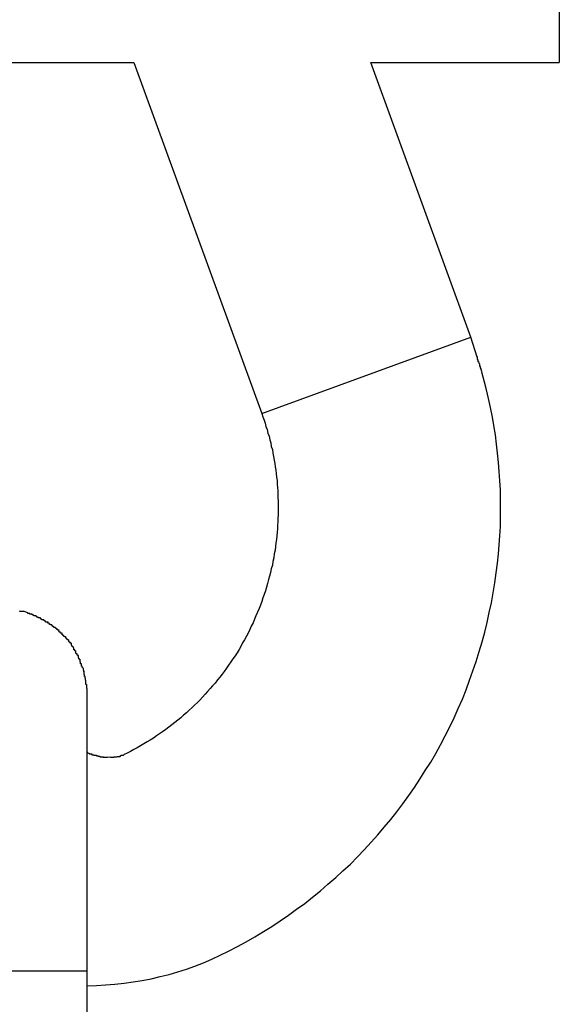
# Model space of a CAD drawing. Extents: x -32.4 to 32.4, y -25.8 to 25.8.
# Drawn here: x 2 to 2.1, y 23.4 to 23.8 of the extents above; entities that cross this region are included whole.
import ezdxf

# ---------------------------------------------------------------- set-up
doc = ezdxf.new("R2010")
doc.units = 0
doc.layers.get('0').update_dxf_attribs({"linetype": 'CONTINUOUS'})

msp = doc.modelspace()

# ---------------------------------------------------------------- linework, layer by layer
at = {"color": 0}
for points in [[(2.1471, 24.1212), (2.1471, 23.784)], [(1.9, 23.784), (1.994, 23.784)], [(1.994, 23.784), (2.04, 23.6578)], [(2.1152, 23.6852), (2.0792, 23.784)], [(2.0792, 23.784), (2.1471, 23.784)], [(2.04, 23.6578), (2.1152, 23.6852)], [(2.1175, 23.6781), (2.1152, 23.6852)], [(2.1193, 23.6729), (2.1193, 23.6729), (2.1191, 23.673), (2.1191, 23.6733), (2.119, 23.6736), (2.119, 23.6739), (2.1187, 23.6742), (2.1187, 23.6746), (2.1185, 23.6749), (2.1185, 23.6755), (2.1182, 23.6758), (2.1182, 23.6761), (2.1179, 23.6764), (2.1179, 23.677), (2.1177, 23.6773), (2.1177, 23.6776), (2.1177, 23.6779), (2.1177, 23.6783)], [(2.1193, 23.6729), (2.1193, 23.6729), (2.1191, 23.673), (2.1191, 23.6733), (2.119, 23.6736), (2.119, 23.6739), (2.1187, 23.6742), (2.1187, 23.6746), (2.1185, 23.6749), (2.1185, 23.6755), (2.1182, 23.6758), (2.1182, 23.6761), (2.1179, 23.6764), (2.1179, 23.677), (2.1177, 23.6773), (2.1177, 23.6776), (2.1177, 23.6779), (2.1177, 23.6783)], [(1.9771, 23.4519), (1.9805, 23.452), (1.9838, 23.4522), (1.9871, 23.4525), (1.9905, 23.4528), (1.9937, 23.4533), (1.997, 23.4538), (2.0002, 23.4544), (2.0034, 23.4552), (2.0066, 23.456), (2.0098, 23.4569), (2.0129, 23.4579), (2.0159, 23.459), (2.019, 23.4602), (2.022, 23.4615), (2.025, 23.4629), (2.028, 23.4643), (2.0312, 23.466), (2.0344, 23.4677), (2.0375, 23.4695), (2.0406, 23.4714), (2.0436, 23.4732), (2.0466, 23.4753), (2.0496, 23.4773), (2.0525, 23.4794), (2.0555, 23.4815), (2.0582, 23.4838), (2.0611, 23.486), (2.0638, 23.4884), (2.0666, 23.4908), (2.0692, 23.4932), (2.0719, 23.4957), (2.0744, 23.4983), (2.0769, 23.5008), (2.0794, 23.5035), (2.0818, 23.5062), (2.0841, 23.509), (2.0864, 23.5117), (2.0886, 23.5145), (2.0908, 23.5174), (2.0929, 23.5203), (2.095, 23.5232), (2.0969, 23.5262), (2.0988, 23.5293), (2.1008, 23.5323), (2.1026, 23.5355), (2.1043, 23.5386), (2.106, 23.5418), (2.1077, 23.5451), (2.1092, 23.5483), (2.1107, 23.5516), (2.1122, 23.555), (2.1136, 23.5584), (2.1148, 23.5618), (2.116, 23.5652), (2.1172, 23.5686), (2.1183, 23.5721), (2.1193, 23.5756), (2.1203, 23.5791), (2.1211, 23.5826), (2.1219, 23.5862), (2.1227, 23.5897), (2.1233, 23.5932), (2.1239, 23.5968), (2.1244, 23.6004), (2.1249, 23.6039), (2.1252, 23.6073), (2.1255, 23.6105), (2.1257, 23.6138), (2.1259, 23.6171), (2.1259, 23.6204), (2.1259, 23.6237), (2.1259, 23.627), (2.1259, 23.6303), (2.1257, 23.6336), (2.1255, 23.6369), (2.1252, 23.6402), (2.1249, 23.6435), (2.1245, 23.6468), (2.1241, 23.6501), (2.1235, 23.6534), (2.123, 23.6565), (2.1223, 23.6599), (2.1216, 23.6632), (2.1209, 23.6663), (2.1202, 23.6691), (2.1192, 23.6726)], [(2.04, 23.6578), (2.0404, 23.6566), (2.0408, 23.6554), (2.0412, 23.6543), (2.0415, 23.6531), (2.0419, 23.652), (2.0422, 23.6507), (2.0426, 23.6496), (2.0429, 23.6483), (2.0432, 23.6472), (2.0434, 23.6459), (2.0438, 23.6448), (2.044, 23.6435), (2.0442, 23.6423), (2.0445, 23.641), (2.0447, 23.6398), (2.0448, 23.6386), (2.045, 23.6374), (2.0452, 23.6362), (2.0453, 23.6349), (2.0455, 23.6337), (2.0455, 23.6324), (2.0457, 23.6312), (2.0458, 23.63), (2.0458, 23.6287), (2.0458, 23.6275), (2.0459, 23.6262), (2.0459, 23.625), (2.0459, 23.6238), (2.0459, 23.6225), (2.0459, 23.6213), (2.0458, 23.62), (2.0458, 23.6188), (2.0457, 23.6176), (2.0456, 23.6163), (2.0455, 23.6151), (2.0454, 23.6138), (2.0453, 23.6125), (2.0451, 23.6112), (2.0449, 23.6099), (2.0448, 23.6086), (2.0445, 23.6073), (2.0443, 23.6059), (2.044, 23.6045), (2.0438, 23.6032), (2.0434, 23.6019), (2.0431, 23.6006), (2.0428, 23.5993), (2.0424, 23.598), (2.0421, 23.5966), (2.0417, 23.5953), (2.0413, 23.594), (2.0409, 23.5927), (2.0404, 23.5914), (2.04, 23.5901), (2.0395, 23.5888), (2.039, 23.5876), (2.0385, 23.5863), (2.0379, 23.585), (2.0374, 23.5838), (2.0369, 23.5825), (2.0362, 23.5813), (2.0357, 23.5801), (2.0351, 23.5788), (2.0345, 23.5777), (2.0338, 23.5764), (2.0331, 23.5753), (2.0324, 23.574), (2.0318, 23.5729), (2.0311, 23.5717), (2.0304, 23.5706), (2.0296, 23.5695), (2.0288, 23.5684), (2.028, 23.5672), (2.0273, 23.5661), (2.0265, 23.565), (2.0257, 23.564), (2.0249, 23.5629), (2.024, 23.5619), (2.0232, 23.5608), (2.0223, 23.5598), (2.0214, 23.5588), (2.0205, 23.5578), (2.0196, 23.5568), (2.0187, 23.5557), (2.0177, 23.5547), (2.0168, 23.5538), (2.0158, 23.5529), (2.0149, 23.552), (2.0139, 23.551), (2.0129, 23.5501), (2.0118, 23.5492), (2.0108, 23.5483), (2.0098, 23.5475), (2.0087, 23.5466), (2.0076, 23.5458), (2.0065, 23.5449), (2.0054, 23.5441), (2.0043, 23.5433), (2.0032, 23.5425), (2.0021, 23.5418), (2.001, 23.541), (1.9998, 23.5403), (1.9987, 23.5396), (1.9975, 23.5389), (1.9964, 23.5382), (1.9952, 23.5375), (1.994, 23.5369), (1.9928, 23.5362), (1.9916, 23.5356), (1.9905, 23.5351)], [(1.9545, 23.5865), (1.9545, 23.5865), (1.9542, 23.5865), (1.9542, 23.5865), (1.954, 23.5865), (1.954, 23.5865), (1.9537, 23.5865), (1.9537, 23.5865), (1.9537, 23.5865), (1.9537, 23.5866), (1.9534, 23.5866), (1.9534, 23.5866), (1.9532, 23.5866), (1.9532, 23.5866), (1.9529, 23.5866), (1.9529, 23.5866), (1.9529, 23.5866), (1.9529, 23.5868)], [(1.9545, 23.5865), (1.9545, 23.5865), (1.9542, 23.5865), (1.9542, 23.5865), (1.954, 23.5865), (1.954, 23.5865), (1.9537, 23.5865), (1.9537, 23.5865), (1.9537, 23.5865), (1.9537, 23.5866), (1.9534, 23.5866), (1.9534, 23.5866), (1.9532, 23.5866), (1.9532, 23.5866), (1.9529, 23.5866), (1.9529, 23.5866), (1.9529, 23.5866), (1.9529, 23.5868)], [(1.9558, 23.5861), (1.9545, 23.5865)], [(1.9573, 23.5856), (1.9573, 23.5856), (1.957, 23.5856), (1.957, 23.5856), (1.9568, 23.5856), (1.9568, 23.5856), (1.9565, 23.5856), (1.9565, 23.5856), (1.9565, 23.5856), (1.9565, 23.5858), (1.9562, 23.5858), (1.9562, 23.5858), (1.9561, 23.5858), (1.9561, 23.5858), (1.9558, 23.5858), (1.9558, 23.5858), (1.9558, 23.5858), (1.9558, 23.586)], [(1.9573, 23.5856), (1.9573, 23.5856), (1.957, 23.5856), (1.957, 23.5856), (1.9568, 23.5856), (1.9568, 23.5856), (1.9565, 23.5856), (1.9565, 23.5856), (1.9565, 23.5856), (1.9565, 23.5858), (1.9562, 23.5858), (1.9562, 23.5858), (1.9561, 23.5858), (1.9561, 23.5858), (1.9558, 23.5858), (1.9558, 23.5858), (1.9558, 23.5858), (1.9558, 23.586)], [(1.9588, 23.585), (1.9588, 23.585), (1.9585, 23.585), (1.9585, 23.585), (1.9583, 23.585), (1.9583, 23.585), (1.958, 23.585), (1.958, 23.585), (1.958, 23.585), (1.958, 23.5852), (1.9577, 23.5852), (1.9577, 23.5852), (1.9576, 23.5852), (1.9576, 23.5853), (1.9573, 23.5853), (1.9573, 23.5853), (1.9573, 23.5853), (1.9573, 23.5856)], [(1.9588, 23.585), (1.9588, 23.585), (1.9585, 23.585), (1.9585, 23.585), (1.9583, 23.585), (1.9583, 23.585), (1.958, 23.585), (1.958, 23.585), (1.958, 23.585), (1.958, 23.5852), (1.9577, 23.5852), (1.9577, 23.5852), (1.9576, 23.5852), (1.9576, 23.5853), (1.9573, 23.5853), (1.9573, 23.5853), (1.9573, 23.5853), (1.9573, 23.5856)], [(1.9603, 23.5843), (1.9603, 23.5843), (1.96, 23.5843), (1.96, 23.5843), (1.9598, 23.5843), (1.9598, 23.5843), (1.9595, 23.5843), (1.9595, 23.5843), (1.9595, 23.5843), (1.9595, 23.5845), (1.9592, 23.5845), (1.9592, 23.5845), (1.959, 23.5845), (1.959, 23.5847), (1.9588, 23.5847), (1.9588, 23.5847), (1.9588, 23.5847), (1.9588, 23.585)], [(1.9603, 23.5843), (1.9603, 23.5843), (1.96, 23.5843), (1.96, 23.5843), (1.9598, 23.5843), (1.9598, 23.5843), (1.9595, 23.5843), (1.9595, 23.5843), (1.9595, 23.5843), (1.9595, 23.5845), (1.9592, 23.5845), (1.9592, 23.5845), (1.959, 23.5845), (1.959, 23.5847), (1.9588, 23.5847), (1.9588, 23.5847), (1.9588, 23.5847), (1.9588, 23.585)], [(1.9616, 23.5835), (1.9616, 23.5835), (1.9613, 23.5835), (1.9613, 23.5835), (1.9611, 23.5835), (1.9611, 23.5835), (1.9608, 23.5835), (1.9608, 23.5835), (1.9608, 23.5835), (1.9608, 23.5838), (1.9605, 23.5838), (1.9605, 23.5838), (1.9605, 23.5838), (1.9605, 23.584), (1.9603, 23.584), (1.9603, 23.584), (1.9603, 23.584), (1.9603, 23.5843)], [(1.9616, 23.5835), (1.9616, 23.5835), (1.9613, 23.5835), (1.9613, 23.5835), (1.9611, 23.5835), (1.9611, 23.5835), (1.9608, 23.5835), (1.9608, 23.5835), (1.9608, 23.5835), (1.9608, 23.5838), (1.9605, 23.5838), (1.9605, 23.5838), (1.9605, 23.5838), (1.9605, 23.584), (1.9603, 23.584), (1.9603, 23.584), (1.9603, 23.584), (1.9603, 23.5843)], [(1.9631, 23.5827), (1.9631, 23.5827), (1.9628, 23.5827), (1.9628, 23.5827), (1.9626, 23.5827), (1.9626, 23.5827), (1.9623, 23.5827), (1.9623, 23.5827), (1.9623, 23.5827), (1.9623, 23.583), (1.962, 23.583), (1.962, 23.583), (1.962, 23.583), (1.962, 23.5832), (1.9617, 23.5832), (1.9617, 23.5832), (1.9617, 23.5832), (1.9617, 23.5835)], [(1.9631, 23.5827), (1.9631, 23.5827), (1.9628, 23.5827), (1.9628, 23.5827), (1.9626, 23.5827), (1.9626, 23.5827), (1.9623, 23.5827), (1.9623, 23.5827), (1.9623, 23.5827), (1.9623, 23.583), (1.962, 23.583), (1.962, 23.583), (1.962, 23.583), (1.962, 23.5832), (1.9617, 23.5832), (1.9617, 23.5832), (1.9617, 23.5832), (1.9617, 23.5835)], [(1.9644, 23.5818), (1.9644, 23.5818), (1.9641, 23.5818), (1.9641, 23.5818), (1.9639, 23.5818), (1.9639, 23.5819), (1.9636, 23.5819), (1.9636, 23.5819), (1.9636, 23.5819), (1.9636, 23.5822), (1.9633, 23.5822), (1.9633, 23.5822), (1.9633, 23.5822), (1.9633, 23.5824), (1.963, 23.5824), (1.963, 23.5824), (1.963, 23.5824), (1.963, 23.5827)], [(1.9644, 23.5818), (1.9644, 23.5818), (1.9641, 23.5818), (1.9641, 23.5818), (1.9639, 23.5818), (1.9639, 23.5819), (1.9636, 23.5819), (1.9636, 23.5819), (1.9636, 23.5819), (1.9636, 23.5822), (1.9633, 23.5822), (1.9633, 23.5822), (1.9633, 23.5822), (1.9633, 23.5824), (1.963, 23.5824), (1.963, 23.5824), (1.963, 23.5824), (1.963, 23.5827)], [(1.9657, 23.5808), (1.9657, 23.5808), (1.9654, 23.5808), (1.9654, 23.5808), (1.9652, 23.5808), (1.9652, 23.581), (1.9649, 23.581), (1.9649, 23.581), (1.9649, 23.581), (1.9649, 23.5813), (1.9646, 23.5813), (1.9646, 23.5813), (1.9646, 23.5813), (1.9646, 23.5816), (1.9644, 23.5816), (1.9644, 23.5816), (1.9644, 23.5816), (1.9644, 23.5819)], [(1.9657, 23.5808), (1.9657, 23.5808), (1.9654, 23.5808), (1.9654, 23.5808), (1.9652, 23.5808), (1.9652, 23.581), (1.9649, 23.581), (1.9649, 23.581), (1.9649, 23.581), (1.9649, 23.5813), (1.9646, 23.5813), (1.9646, 23.5813), (1.9646, 23.5813), (1.9646, 23.5816), (1.9644, 23.5816), (1.9644, 23.5816), (1.9644, 23.5816), (1.9644, 23.5819)], [(1.9671, 23.5798), (1.9671, 23.5798), (1.9668, 23.5798), (1.9668, 23.5798), (1.9666, 23.5798), (1.9666, 23.58), (1.9663, 23.58), (1.9663, 23.58), (1.9663, 23.58), (1.9663, 23.5803), (1.966, 23.5803), (1.966, 23.5803), (1.966, 23.5803), (1.966, 23.5805), (1.9658, 23.5805), (1.9658, 23.5805), (1.9658, 23.5805), (1.9658, 23.5808)], [(1.9671, 23.5798), (1.9671, 23.5798), (1.9668, 23.5798), (1.9668, 23.5798), (1.9666, 23.5798), (1.9666, 23.58), (1.9663, 23.58), (1.9663, 23.58), (1.9663, 23.58), (1.9663, 23.5803), (1.966, 23.5803), (1.966, 23.5803), (1.966, 23.5803), (1.966, 23.5805), (1.9658, 23.5805), (1.9658, 23.5805), (1.9658, 23.5805), (1.9658, 23.5808)], [(1.9683, 23.5786), (1.9683, 23.5786), (1.968, 23.5786), (1.968, 23.5786), (1.9679, 23.5786), (1.9679, 23.5788), (1.9676, 23.5788), (1.9676, 23.5788), (1.9676, 23.5788), (1.9676, 23.5791), (1.9673, 23.5791), (1.9673, 23.5791), (1.9672, 23.5791), (1.9672, 23.5794), (1.967, 23.5794), (1.967, 23.5795), (1.967, 23.5795), (1.967, 23.5798)], [(1.9683, 23.5786), (1.9683, 23.5786), (1.968, 23.5786), (1.968, 23.5786), (1.9679, 23.5786), (1.9679, 23.5788), (1.9676, 23.5788), (1.9676, 23.5788), (1.9676, 23.5788), (1.9676, 23.5791), (1.9673, 23.5791), (1.9673, 23.5791), (1.9672, 23.5791), (1.9672, 23.5794), (1.967, 23.5794), (1.967, 23.5795), (1.967, 23.5795), (1.967, 23.5798)], [(1.9694, 23.5774), (1.9694, 23.5774), (1.9691, 23.5774), (1.9691, 23.5774), (1.969, 23.5774), (1.969, 23.5776), (1.9687, 23.5776), (1.9687, 23.5776), (1.9687, 23.5776), (1.9687, 23.5779), (1.9684, 23.5779), (1.9684, 23.5779), (1.9684, 23.5779), (1.9684, 23.5782), (1.9682, 23.5782), (1.9682, 23.5784), (1.9682, 23.5784), (1.9682, 23.5787)], [(1.9694, 23.5774), (1.9694, 23.5774), (1.9691, 23.5774), (1.9691, 23.5774), (1.969, 23.5774), (1.969, 23.5776), (1.9687, 23.5776), (1.9687, 23.5776), (1.9687, 23.5776), (1.9687, 23.5779), (1.9684, 23.5779), (1.9684, 23.5779), (1.9684, 23.5779), (1.9684, 23.5782), (1.9682, 23.5782), (1.9682, 23.5784), (1.9682, 23.5784), (1.9682, 23.5787)], [(1.9706, 23.5762), (1.9706, 23.5762), (1.9703, 23.5762), (1.9703, 23.5762), (1.9703, 23.5762), (1.9703, 23.5764), (1.97, 23.5764), (1.97, 23.5764), (1.97, 23.5764), (1.97, 23.5767), (1.9697, 23.5767), (1.9697, 23.5767), (1.9697, 23.5767), (1.9697, 23.577), (1.9695, 23.577), (1.9695, 23.5772), (1.9695, 23.5772), (1.9695, 23.5775)], [(1.9706, 23.5762), (1.9706, 23.5762), (1.9703, 23.5762), (1.9703, 23.5762), (1.9703, 23.5762), (1.9703, 23.5764), (1.97, 23.5764), (1.97, 23.5764), (1.97, 23.5764), (1.97, 23.5767), (1.9697, 23.5767), (1.9697, 23.5767), (1.9697, 23.5767), (1.9697, 23.577), (1.9695, 23.577), (1.9695, 23.5772), (1.9695, 23.5772), (1.9695, 23.5775)], [(1.9716, 23.575), (1.9716, 23.575), (1.9713, 23.575), (1.9713, 23.575), (1.9713, 23.575), (1.9713, 23.5752), (1.971, 23.5752), (1.971, 23.5752), (1.971, 23.5752), (1.971, 23.5755), (1.9707, 23.5755), (1.9707, 23.5755), (1.9707, 23.5755), (1.9707, 23.5758), (1.9705, 23.5758), (1.9705, 23.576), (1.9705, 23.576), (1.9705, 23.5763)], [(1.9716, 23.575), (1.9716, 23.575), (1.9713, 23.575), (1.9713, 23.575), (1.9713, 23.575), (1.9713, 23.5752), (1.971, 23.5752), (1.971, 23.5752), (1.971, 23.5752), (1.971, 23.5755), (1.9707, 23.5755), (1.9707, 23.5755), (1.9707, 23.5755), (1.9707, 23.5758), (1.9705, 23.5758), (1.9705, 23.576), (1.9705, 23.576), (1.9705, 23.5763)], [(1.9724, 23.5736), (1.9724, 23.5736), (1.9721, 23.5736), (1.9721, 23.5736), (1.9721, 23.5736), (1.9721, 23.5738), (1.9719, 23.5738), (1.9719, 23.5738), (1.9719, 23.5738), (1.9719, 23.5741), (1.9716, 23.5741), (1.9716, 23.5741), (1.9716, 23.5741), (1.9716, 23.5744), (1.9715, 23.5744), (1.9715, 23.5746), (1.9715, 23.5746), (1.9715, 23.5749)], [(1.9724, 23.5736), (1.9724, 23.5736), (1.9721, 23.5736), (1.9721, 23.5736), (1.9721, 23.5736), (1.9721, 23.5738), (1.9719, 23.5738), (1.9719, 23.5738), (1.9719, 23.5738), (1.9719, 23.5741), (1.9716, 23.5741), (1.9716, 23.5741), (1.9716, 23.5741), (1.9716, 23.5744), (1.9715, 23.5744), (1.9715, 23.5746), (1.9715, 23.5746), (1.9715, 23.5749)], [(1.9732, 23.5721), (1.9732, 23.5721), (1.9729, 23.5721), (1.9729, 23.5721), (1.9729, 23.5721), (1.9729, 23.5724), (1.9727, 23.5724), (1.9727, 23.5724), (1.9727, 23.5724), (1.9727, 23.5727), (1.9724, 23.5727), (1.9724, 23.5727), (1.9724, 23.5727), (1.9724, 23.573), (1.9724, 23.573), (1.9724, 23.5732), (1.9724, 23.5732), (1.9724, 23.5735)], [(1.9732, 23.5721), (1.9732, 23.5721), (1.9729, 23.5721), (1.9729, 23.5721), (1.9729, 23.5721), (1.9729, 23.5724), (1.9727, 23.5724), (1.9727, 23.5724), (1.9727, 23.5724), (1.9727, 23.5727), (1.9724, 23.5727), (1.9724, 23.5727), (1.9724, 23.5727), (1.9724, 23.573), (1.9724, 23.573), (1.9724, 23.5732), (1.9724, 23.5732), (1.9724, 23.5735)], [(1.974, 23.5707), (1.974, 23.5707), (1.9737, 23.5707), (1.9737, 23.5707), (1.9737, 23.5707), (1.9737, 23.571), (1.9735, 23.571), (1.9735, 23.571), (1.9735, 23.571), (1.9735, 23.5713), (1.9732, 23.5713), (1.9732, 23.5713), (1.9732, 23.5713), (1.9732, 23.5716), (1.9731, 23.5716), (1.9731, 23.5718), (1.9731, 23.5718), (1.9731, 23.5721)], [(1.974, 23.5707), (1.974, 23.5707), (1.9737, 23.5707), (1.9737, 23.5707), (1.9737, 23.5707), (1.9737, 23.571), (1.9735, 23.571), (1.9735, 23.571), (1.9735, 23.571), (1.9735, 23.5713), (1.9732, 23.5713), (1.9732, 23.5713), (1.9732, 23.5713), (1.9732, 23.5716), (1.9731, 23.5716), (1.9731, 23.5718), (1.9731, 23.5718), (1.9731, 23.5721)], [(1.9747, 23.5692), (1.9747, 23.5692), (1.9744, 23.5692), (1.9744, 23.5692), (1.9744, 23.5692), (1.9744, 23.5695), (1.9742, 23.5695), (1.9742, 23.5696), (1.9742, 23.5696), (1.9742, 23.5699), (1.974, 23.5699), (1.974, 23.5699), (1.974, 23.5699), (1.974, 23.5702), (1.974, 23.5702), (1.974, 23.5704), (1.974, 23.5704), (1.974, 23.5707)], [(1.9747, 23.5692), (1.9747, 23.5692), (1.9744, 23.5692), (1.9744, 23.5692), (1.9744, 23.5692), (1.9744, 23.5695), (1.9742, 23.5695), (1.9742, 23.5696), (1.9742, 23.5696), (1.9742, 23.5699), (1.974, 23.5699), (1.974, 23.5699), (1.974, 23.5699), (1.974, 23.5702), (1.974, 23.5702), (1.974, 23.5704), (1.974, 23.5704), (1.974, 23.5707)], [(1.9751, 23.5677), (1.9751, 23.5677), (1.9748, 23.5677), (1.9748, 23.5677), (1.9748, 23.5677), (1.9748, 23.5679), (1.9748, 23.5679), (1.9748, 23.5681), (1.9748, 23.5681), (1.9748, 23.5684), (1.9746, 23.5684), (1.9746, 23.5684), (1.9746, 23.5684), (1.9746, 23.5687), (1.9746, 23.5687), (1.9746, 23.5689), (1.9746, 23.5689), (1.9746, 23.5692)], [(1.9751, 23.5677), (1.9751, 23.5677), (1.9748, 23.5677), (1.9748, 23.5677), (1.9748, 23.5677), (1.9748, 23.5679), (1.9748, 23.5679), (1.9748, 23.5681), (1.9748, 23.5681), (1.9748, 23.5684), (1.9746, 23.5684), (1.9746, 23.5684), (1.9746, 23.5684), (1.9746, 23.5687), (1.9746, 23.5687), (1.9746, 23.5689), (1.9746, 23.5689), (1.9746, 23.5692)], [(1.9757, 23.5663), (1.9757, 23.5663), (1.9755, 23.5663), (1.9755, 23.5663), (1.9755, 23.5663), (1.9755, 23.5665), (1.9754, 23.5665), (1.9754, 23.5666), (1.9754, 23.5666), (1.9754, 23.5669), (1.9751, 23.5669), (1.9751, 23.5669), (1.9751, 23.5669), (1.9751, 23.5672), (1.9751, 23.5672), (1.9751, 23.5674), (1.9751, 23.5674), (1.9751, 23.5677)], [(1.9757, 23.5663), (1.9757, 23.5663), (1.9755, 23.5663), (1.9755, 23.5663), (1.9755, 23.5663), (1.9755, 23.5665), (1.9754, 23.5665), (1.9754, 23.5666), (1.9754, 23.5666), (1.9754, 23.5669), (1.9751, 23.5669), (1.9751, 23.5669), (1.9751, 23.5669), (1.9751, 23.5672), (1.9751, 23.5672), (1.9751, 23.5674), (1.9751, 23.5674), (1.9751, 23.5677)], [(1.9762, 23.5648), (1.9762, 23.5648), (1.976, 23.5648), (1.976, 23.5648), (1.976, 23.5648), (1.976, 23.565), (1.976, 23.565), (1.976, 23.5651), (1.976, 23.5651), (1.976, 23.5654), (1.9758, 23.5654), (1.9758, 23.5654), (1.9758, 23.5654), (1.9758, 23.5657), (1.9758, 23.5657), (1.9758, 23.5659), (1.9758, 23.5659), (1.9758, 23.5662)], [(1.9762, 23.5648), (1.9762, 23.5648), (1.976, 23.5648), (1.976, 23.5648), (1.976, 23.5648), (1.976, 23.565), (1.976, 23.565), (1.976, 23.5651), (1.976, 23.5651), (1.976, 23.5654), (1.9758, 23.5654), (1.9758, 23.5654), (1.9758, 23.5654), (1.9758, 23.5657), (1.9758, 23.5657), (1.9758, 23.5659), (1.9758, 23.5659), (1.9758, 23.5662)], [(1.9764, 23.5632), (1.9764, 23.5632), (1.9762, 23.5632), (1.9762, 23.5632), (1.9762, 23.5632), (1.9762, 23.5635), (1.9762, 23.5635), (1.9762, 23.5636), (1.9762, 23.5636), (1.9762, 23.5639), (1.9761, 23.5639), (1.9761, 23.5639), (1.9761, 23.5639), (1.9761, 23.5642), (1.9761, 23.5642), (1.9761, 23.5644), (1.9761, 23.5644), (1.9761, 23.5647)], [(1.9764, 23.5632), (1.9764, 23.5632), (1.9762, 23.5632), (1.9762, 23.5632), (1.9762, 23.5632), (1.9762, 23.5635), (1.9762, 23.5635), (1.9762, 23.5636), (1.9762, 23.5636), (1.9762, 23.5639), (1.9761, 23.5639), (1.9761, 23.5639), (1.9761, 23.5639), (1.9761, 23.5642), (1.9761, 23.5642), (1.9761, 23.5644), (1.9761, 23.5644), (1.9761, 23.5647)], [(1.9767, 23.5618), (1.9767, 23.5618), (1.9765, 23.5618), (1.9765, 23.5618), (1.9765, 23.5618), (1.9765, 23.5621), (1.9765, 23.5621), (1.9765, 23.5622), (1.9765, 23.5622), (1.9765, 23.5625), (1.9764, 23.5625), (1.9764, 23.5625), (1.9764, 23.5625), (1.9764, 23.5628), (1.9764, 23.5628), (1.9764, 23.563), (1.9764, 23.563), (1.9764, 23.5633)], [(1.9767, 23.5618), (1.9767, 23.5618), (1.9765, 23.5618), (1.9765, 23.5618), (1.9765, 23.5618), (1.9765, 23.5621), (1.9765, 23.5621), (1.9765, 23.5622), (1.9765, 23.5622), (1.9765, 23.5625), (1.9764, 23.5625), (1.9764, 23.5625), (1.9764, 23.5625), (1.9764, 23.5628), (1.9764, 23.5628), (1.9764, 23.563), (1.9764, 23.563), (1.9764, 23.5633)], [(1.9769, 23.5603), (1.9769, 23.5603), (1.9767, 23.5603), (1.9767, 23.5603), (1.9767, 23.5603), (1.9767, 23.5606), (1.9767, 23.5606), (1.9767, 23.5607), (1.9767, 23.5607), (1.9767, 23.561), (1.9767, 23.561), (1.9767, 23.561), (1.9767, 23.561), (1.9767, 23.5613), (1.9767, 23.5613), (1.9767, 23.5615), (1.9767, 23.5615), (1.9767, 23.5618)], [(1.9769, 23.5603), (1.9769, 23.5603), (1.9767, 23.5603), (1.9767, 23.5603), (1.9767, 23.5603), (1.9767, 23.5606), (1.9767, 23.5606), (1.9767, 23.5607), (1.9767, 23.5607), (1.9767, 23.561), (1.9767, 23.561), (1.9767, 23.561), (1.9767, 23.561), (1.9767, 23.5613), (1.9767, 23.5613), (1.9767, 23.5615), (1.9767, 23.5615), (1.9767, 23.5618)], [(1.9771, 23.5588), (1.9771, 23.5588), (1.977, 23.5588), (1.977, 23.5588), (1.977, 23.5588), (1.977, 23.5591), (1.977, 23.5591), (1.977, 23.5592), (1.977, 23.5592), (1.977, 23.5595), (1.977, 23.5595), (1.977, 23.5595), (1.977, 23.5595), (1.977, 23.5598), (1.977, 23.5598), (1.977, 23.56), (1.977, 23.56), (1.977, 23.5603)], [(1.9771, 23.5588), (1.9771, 23.5588), (1.977, 23.5588), (1.977, 23.5588), (1.977, 23.5588), (1.977, 23.5591), (1.977, 23.5591), (1.977, 23.5592), (1.977, 23.5592), (1.977, 23.5595), (1.977, 23.5595), (1.977, 23.5595), (1.977, 23.5595), (1.977, 23.5598), (1.977, 23.5598), (1.977, 23.56), (1.977, 23.56), (1.977, 23.5603)], [(1.9771, 23.5574), (1.9771, 23.5588)], [(1.9771, 23.4573), (1.9771, 23.5574)], [(1.9771, 23.536), (1.9771, 23.536), (1.9771, 23.5357), (1.9774, 23.5357), (1.9776, 23.5356), (1.9779, 23.5356), (1.9779, 23.5353), (1.9782, 23.5353), (1.9785, 23.5353), (1.9788, 23.5353), (1.9788, 23.535), (1.9791, 23.535), (1.9793, 23.535), (1.9796, 23.535), (1.9796, 23.5348), (1.9799, 23.5348), (1.9802, 23.5348), (1.9805, 23.5348)], [(1.9771, 23.536), (1.9771, 23.536), (1.9771, 23.5357), (1.9774, 23.5357), (1.9776, 23.5356), (1.9779, 23.5356), (1.9779, 23.5353), (1.9782, 23.5353), (1.9785, 23.5353), (1.9788, 23.5353), (1.9788, 23.535), (1.9791, 23.535), (1.9793, 23.535), (1.9796, 23.535), (1.9796, 23.5348), (1.9799, 23.5348), (1.9802, 23.5348), (1.9805, 23.5348)], [(1.9805, 23.5349), (1.9805, 23.5349), (1.9805, 23.5346), (1.9808, 23.5346), (1.9808, 23.5346), (1.9811, 23.5346), (1.9811, 23.5345), (1.9814, 23.5345), (1.9814, 23.5345), (1.9817, 23.5345), (1.9817, 23.5343), (1.982, 23.5343), (1.982, 23.5343), (1.9823, 23.5343), (1.9823, 23.5343), (1.9826, 23.5343), (1.9827, 23.5343), (1.983, 23.5343)], [(1.9805, 23.5349), (1.9805, 23.5349), (1.9805, 23.5346), (1.9808, 23.5346), (1.9808, 23.5346), (1.9811, 23.5346), (1.9811, 23.5345), (1.9814, 23.5345), (1.9814, 23.5345), (1.9817, 23.5345), (1.9817, 23.5343), (1.982, 23.5343), (1.982, 23.5343), (1.9823, 23.5343), (1.9823, 23.5343), (1.9826, 23.5343), (1.9827, 23.5343), (1.983, 23.5343)], [(1.9881, 23.5344), (1.9881, 23.5344), (1.9881, 23.5344), (1.9881, 23.5344), (1.9881, 23.5344), (1.9883, 23.5344), (1.9883, 23.5344), (1.9883, 23.5344), (1.9883, 23.5344), (1.9886, 23.5344), (1.9886, 23.5344), (1.9886, 23.5344), (1.9886, 23.5344), (1.9889, 23.5344), (1.9889, 23.5344), (1.989, 23.5344), (1.989, 23.5344), (1.9893, 23.5347)], [(1.9881, 23.5344), (1.9881, 23.5344), (1.9881, 23.5344), (1.9881, 23.5344), (1.9881, 23.5344), (1.9883, 23.5344), (1.9883, 23.5344), (1.9883, 23.5344), (1.9883, 23.5344), (1.9886, 23.5344), (1.9886, 23.5344), (1.9886, 23.5344), (1.9886, 23.5344), (1.9889, 23.5344), (1.9889, 23.5344), (1.989, 23.5344), (1.989, 23.5344), (1.9893, 23.5347)], [(1.9893, 23.5348), (1.9893, 23.5348), (1.9893, 23.5348), (1.9893, 23.5348), (1.9893, 23.5348), (1.9895, 23.5348), (1.9895, 23.5348), (1.9895, 23.5348), (1.9895, 23.5348), (1.9898, 23.5349), (1.9898, 23.5349), (1.9898, 23.5349), (1.9898, 23.5349), (1.9901, 23.5349), (1.9901, 23.5349), (1.9902, 23.5349), (1.9902, 23.5349), (1.9905, 23.5351)], [(1.9893, 23.5348), (1.9893, 23.5348), (1.9893, 23.5348), (1.9893, 23.5348), (1.9893, 23.5348), (1.9895, 23.5348), (1.9895, 23.5348), (1.9895, 23.5348), (1.9895, 23.5348), (1.9898, 23.5349), (1.9898, 23.5349), (1.9898, 23.5349), (1.9898, 23.5349), (1.9901, 23.5349), (1.9901, 23.5349), (1.9902, 23.5349), (1.9902, 23.5349), (1.9905, 23.5351)], [(1.9829, 23.5342), (1.9829, 23.5342), (1.9829, 23.5341), (1.9829, 23.5341), (1.9829, 23.5341), (1.9832, 23.5341), (1.9832, 23.5341), (1.9833, 23.5341), (1.9833, 23.5341), (1.9836, 23.5341), (1.9836, 23.5341), (1.9836, 23.5341), (1.9836, 23.5341), (1.9839, 23.5341), (1.9839, 23.5341), (1.9841, 23.5341), (1.9841, 23.5341), (1.9844, 23.5341)], [(1.9829, 23.5342), (1.9829, 23.5342), (1.9829, 23.5341), (1.9829, 23.5341), (1.9829, 23.5341), (1.9832, 23.5341), (1.9832, 23.5341), (1.9833, 23.5341), (1.9833, 23.5341), (1.9836, 23.5341), (1.9836, 23.5341), (1.9836, 23.5341), (1.9836, 23.5341), (1.9839, 23.5341), (1.9839, 23.5341), (1.9841, 23.5341), (1.9841, 23.5341), (1.9844, 23.5341)], [(1.9857, 23.5341), (1.9845, 23.534)], [(1.9856, 23.5341), (1.9856, 23.5341), (1.9856, 23.5341), (1.9856, 23.5341), (1.9856, 23.5341), (1.9859, 23.5341), (1.9859, 23.5341), (1.9859, 23.5341), (1.9859, 23.5341), (1.9862, 23.5341), (1.9862, 23.5341), (1.9862, 23.5341), (1.9862, 23.5341), (1.9865, 23.5341), (1.9865, 23.5341), (1.9865, 23.5341), (1.9865, 23.5341), (1.9868, 23.5341)], [(1.9856, 23.5341), (1.9856, 23.5341), (1.9856, 23.5341), (1.9856, 23.5341), (1.9856, 23.5341), (1.9859, 23.5341), (1.9859, 23.5341), (1.9859, 23.5341), (1.9859, 23.5341), (1.9862, 23.5341), (1.9862, 23.5341), (1.9862, 23.5341), (1.9862, 23.5341), (1.9865, 23.5341), (1.9865, 23.5341), (1.9865, 23.5341), (1.9865, 23.5341), (1.9868, 23.5341)], [(1.9868, 23.5342), (1.9868, 23.5342), (1.9868, 23.5342), (1.9868, 23.5342), (1.9868, 23.5342), (1.9871, 23.5342), (1.9871, 23.5342), (1.9871, 23.5342), (1.9871, 23.5342), (1.9874, 23.5342), (1.9874, 23.5342), (1.9874, 23.5342), (1.9874, 23.5342), (1.9877, 23.5342), (1.9877, 23.5342), (1.9878, 23.5342), (1.9878, 23.5342), (1.9881, 23.5344)], [(1.9868, 23.5342), (1.9868, 23.5342), (1.9868, 23.5342), (1.9868, 23.5342), (1.9868, 23.5342), (1.9871, 23.5342), (1.9871, 23.5342), (1.9871, 23.5342), (1.9871, 23.5342), (1.9874, 23.5342), (1.9874, 23.5342), (1.9874, 23.5342), (1.9874, 23.5342), (1.9877, 23.5342), (1.9877, 23.5342), (1.9878, 23.5342), (1.9878, 23.5342), (1.9881, 23.5344)], [(1.9471, 23.4573), (1.9771, 23.4573)], [(1.9771, 23.4073), (1.9771, 23.4573)]]:
    msp.add_lwpolyline(points, dxfattribs=at)

doc.saveas('drawing.dxf')
